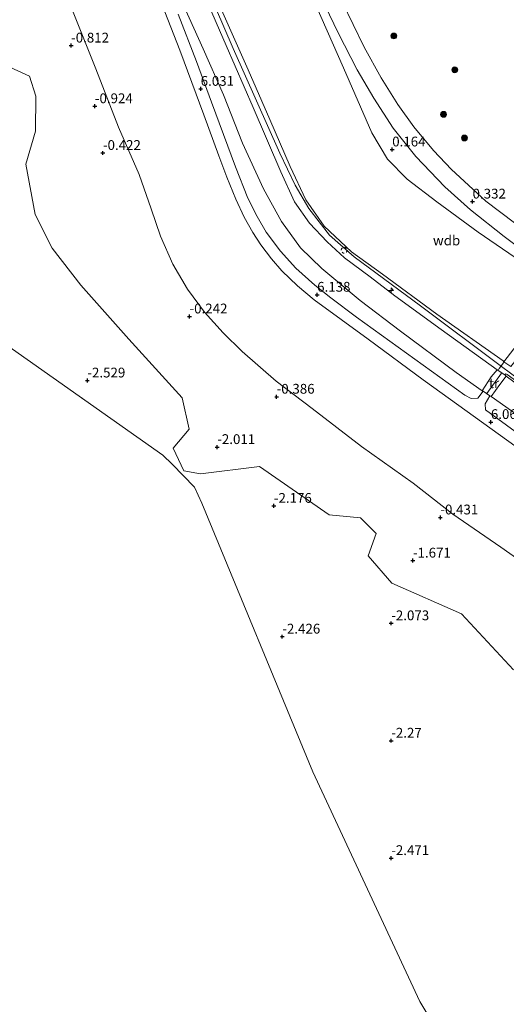
# Model space of a CAD drawing. Units: metres. Extents: x 51960 to 60004, y 381250 to 387503.
# Drawn here: x 58428 to 58552, y 384969 to 385221 of the extents above; entities that cross this region are included whole.
import ezdxf
from ezdxf.enums import TextEntityAlignment as Align

# ---------------------------------------------------------------- set-up
doc = ezdxf.new("R2010")
doc.units = ezdxf.units.M
doc.linetypes.add('IE-TERREINAFSCHEIDING', pattern=[10, 8, -2])
doc.linetypes.add('VW-6060_STREEP', pattern=[1.2, 0.6, -0.6])
doc.layers.get('0').update_dxf_attribs({"lineweight": 25})
for name, color, linetype, lineweight in [('B-ME-AL-OVERIG-S-B1', 7, 'Continuous', 18), ('B-ME-GR-BOOM-S-B1', 93, 'Continuous', 18), ('B-ME-GW-HOOGTEPUNT-S-B1', 10, 'Continuous', 25), ('B-ME-GW-KRUINLIJN-L-B1', 93, 'Continuous', 18), ('B-ME-GW-TEENLIJN-L-B1', 93, 'Continuous', 18), ('B-ME-IE-GRASLAND-GV-B6', 93, 'Continuous', 18), ('B-ME-IE-GRONDWERKLIJN-GROND_INGERICHT-GV-B6', 253, 'Continuous', 18), ('B-ME-IE-GRONDWERKLIJN-GROND_NIETINGERICHT-GV-B6', 253, 'Continuous', 18), ('B-ME-IE-TERREINAFSCHEIDING-RASTERHEKWERK-L-B1', 8, 'IE-TERREINAFSCHEIDING', 18), ('B-ME-OB-BEKLEDING-GV-B6', 253, 'Continuous', 18), ('B-ME-OB-WATERLIJN-L-B1', 133, 'OB-WATERLIJN', 18), ('B-ME-OG-BEBOUWING-GV-B6', 173, 'Continuous', 18), ('B-ME-OG-WATER-GV-B6', 153, 'Continuous', 18), ('B-ME-VH-VERH_SOORT-BITUMEN-GV-B6', 8, 'IE-TERREINAFSCHEIDING-NATUURLIJK-HOUTWAL', 18), ('B-ME-VH-VERH_SOORT-GV-B6', 8, 'Continuous', 18), ('B-ME-VW-MARKERING-BEBAKENING-S-B1', 255, 'VW-6060_STREEP', 18)]:
    doc.layers.add(name, color=color, linetype=linetype, lineweight=lineweight)
doc.styles.add('NLCS-ISO', font='NLCS-ISO.TTF')
doc.linetypes.add('IE-TERREINAFSCHEIDING-NATUURLIJK-HOUTWAL', pattern='A,7,-1.5,[67,NLCS.SHX,S=0.75,R=45,X=0,Y=0],-1.5,7,-1.5,[70,NLCS.SHX,S=0.75,R=0,X=0,Y=0],-1.5', length=20)
doc.linetypes.add('OB-WATERLIJN', pattern='A,10,[32,NLCS.SHX,S=2,R=0,X=0,Y=0],-12', length=22)

# ---------------------------------------------------------------- blocks, each defined once
blk = doc.blocks.new('dtb')
blk.add_circle((0, 0), 0.75)
blk = doc.blocks.new('boom')
blk.add_hatch(color=256).paths.add_polyline_path([(-0.75, 0, 1), (0.75, 0, 1)])
blk.add_circle((0, 0), 0.75)
blk = doc.blocks.new('hecto')
for p, q in [((0, 0.625), (-0.625, 0)), ((0, -0.625), (0, 0.625)), ((-0.625, 0), (0.625, 0)), ((0.625, 0), (0, -0.625))]:
    blk.add_line(p, q)
blk = doc.blocks.new('hoogtepunt')
for p, q in [((-0.5, 0), (0.5, 0)), ((0, 0.5), (0, -0.5))]:
    blk.add_line(p, q)

msp = doc.modelspace()

# ---------------------------------------------------------------- linework, layer by layer
at = {"layer": 'B-ME-GW-KRUINLIJN-L-B1'}
for points in [[(58551.373, 385133.474, 8.409), (58551.151, 385133.694, 8.353), (58534.265, 385145.589, 8.473), (58520.37, 385155.823, 8.496), (58512.393, 385161.544, 8.488), (58505.415, 385168.133, 8.516), (58500.721, 385174.796, 8.519), (58496.695, 385183.391, 8.5), (58491.525, 385195.398, 8.44), (58485.981, 385208.096, 8.429), (58478.5, 385224.907, 8.351), (58471.146, 385242.122, 8.413), (58463.733, 385258.789, 8.441), (58457.278, 385271.789, 8.395), (58450.195, 385284.301, 8.427), (58443.463, 385295.341, 8.462), (58435.817, 385307.275, 8.593), (58424.512, 385323.575, 8.763), (58415.399, 385335.653, 8.721), (58404.461, 385349.493, 8.708), (58394.668, 385361.031, 8.713), (58387.572, 385369.379, 8.753)], [(58549.624, 385131.372, 8.342), (58535.307, 385141.731, 8.471), (58523.516, 385150.307, 8.53), (58517.146, 385155.157, 8.535), (58510.604, 385160.011, 8.459), (58506.21, 385164.1, 8.501), (58501.664, 385168.863, 8.476), (58497.839, 385174.334, 8.443), (58494.378, 385181.979, 8.494), (58487.291, 385198.454, 8.444), (58480.359, 385214.266, 8.404), (58475.03, 385226.732, 8.481), (58471.465, 385235.078, 8.556), (58464.181, 385251.152, 8.544), (58457.499, 385265.039, 8.469), (58451.105, 385277.034, 8.458), (58444.922, 385288.106, 8.474), (58441.591, 385294.216, 8.539), (58433.931, 385306.279, 8.676), (58422.37, 385321.951, 8.757), (58413.586, 385334.422, 8.758), (58402.863, 385347.96, 8.776), (58392.877, 385359.854, 8.779), (58385.474, 385367.544, 8.816)], [(58675.963, 385044.792, 8.026), (58666.818, 385049.589, 7.944), (58655.743, 385056.302, 7.944), (58646.368, 385062.95, 7.944), (58622.899, 385080.116, 8.104), (58593.756, 385101.294, 8.227), (58566.83, 385120.355, 8.375), (58550.763, 385132.274, 8.429), (58530.04, 385147.748, 8.671), (58513.096, 385160.268, 8.585), (58506.81, 385165.821, 8.593), (58501.482, 385172.605, 8.576), (58497.992, 385178.576, 8.671), (58494.051, 385186.771, 8.663), (58482.18, 385213.503, 8.54), (58471.016, 385239.454, 8.585), (58461.961, 385259.768, 8.589), (58454.321, 385275.591, 8.527), (58446.558, 385289.19, 8.515), (58439.081, 385300.758, 8.564), (58430.305, 385313.288, 8.752)], [(58659.12, 385036.291, 6.071), (58658.979, 385036.393, 6.071), (58643.182, 385047.885, 6.051), (58625.878, 385060.345, 6.059), (58607.895, 385073.224, 6.054), (58589.837, 385086.252, 6.046), (58572.763, 385098.532, 6.054), (58562.051, 385106.227, 6.06), (58546.22, 385117.672, 6.074), (58530.768, 385128.84, 6.068), (58516.649, 385139.21, 6.048), (58502.902, 385149.263, 6.027), (58498.615, 385152.884, 6.049), (58494.629, 385156.685, 6.035), (58491.913, 385159.716, 6.018), (58489.212, 385163.307, 6.032), (58487.194, 385166.454, 6.062), (58484.965, 385170.414, 6.066), (58482.796, 385175.006, 6.031), (58480.514, 385180.664, 6.031), (58478.51, 385186.079, 6.006), (58474.643, 385196.594, 5.988), (58468.491, 385213.103, 5.957), (58463.917, 385224.84, 5.949)], [(58675.239, 385043.214, 8.088), (58664.365, 385048.92, 8.021), (58652.828, 385056.412, 8.003), (58637.823, 385067.325, 7.996), (58620.129, 385080.178, 8.082), (58603.16, 385092.697, 8.173), (58585.023, 385105.818, 8.267), (58568, 385117.921, 8.339), (58551.921, 385129.786, 8.36)]]:
    msp.add_polyline3d(points, dxfattribs=at)
at = {"layer": 'B-ME-GW-TEENLIJN-L-B1'}
for points in [[(58405.064, 385384.397, 0.462), (58419.516, 385367.653, 0.535), (58430.456, 385354.173, 0.505), (58442.115, 385338.361, 0.495), (58452.451, 385323.013, 0.503), (58462.731, 385305.999, 0.591), (58470.221, 385293.292, 0.493), (58479.703, 385276.456, 0.484), (58487.369, 385259.963, 0.413), (58494.63, 385243.452, 0.369), (58502.017, 385227.54, 0.304), (58510.375, 385208.545, 0.226), (58517.57, 385191.968, 0.107), (58521.638, 385185.249, 0.216), (58526.675, 385180.073, 0.259), (58534.183, 385174.307, 0.19), (58544.784, 385166.588, 0.243), (58555.619, 385159.12, 0.381), (58564.703, 385152.013, 0.499), (58564.991, 385151.864, 0.449)], [(58420.328, 385313.263, 6.191), (58428.539, 385301.878, 6.206), (58435.443, 385291.612, 6.157), (58440.805, 385282.658, 6.22), (58447.476, 385270.805, 6.21), (58454.701, 385257.138, 6.264), (58461.056, 385243.79, 6.244), (58467.327, 385229.322, 6.202), (58474.448, 385213.428, 6.258), (58479.647, 385201.648, 6.298), (58484.539, 385189.319, 6.301), (58489.896, 385177.633, 6.362), (58494.49, 385169.333, 6.364), (58499.41, 385162.606, 6.454), (58504.802, 385157.304, 6.502), (58514.651, 385149.139, 6.413), (58524.973, 385141.266, 6.374), (58539.182, 385130.697, 6.345), (58545.845, 385126, 6.388)], [(58441.227, 385222.813, 0.192), (58447.036, 385208.305, 0.151), (58452.831, 385193.444, 0.193), (58458.147, 385181.284, 0.423), (58461.216, 385172.523, 0.366), (58463.608, 385165.542, 0.221), (58466.753, 385158.387, 0.111), (58470.502, 385151.967, 0.079), (58474.86, 385146.136, 0.074), (58479.576, 385140.837, 0.089), (58484.485, 385136.077, 0.056), (58493.145, 385128.459, -0.136), (58502.348, 385121.54, -0.118), (58514.986, 385111.796, -0.263), (58528.16, 385102.462, -0.22), (58538.347, 385094.513, -0.394), (58550.552, 385086.039, -0.337), (58565.267, 385075.807, -0.218), (58578.474, 385065.93, -0.289), (58592.389, 385055.471, -0.439), (58606.985, 385045.243, -0.34), (58622.6, 385033.755, -0.418), (58634.274, 385025.897, -0.259), (58644.892, 385018.542, -0.162)], [(58548.089, 385124.548, 6.428), (58559.077, 385116.813, 6.463), (58576.66, 385104.49, 6.465), (58594.866, 385091.02, 6.473), (58614.249, 385077.244, 6.457), (58633.08, 385063.622, 6.444), (58651.314, 385050.446, 6.399), (58663.585, 385042.939, 6.556), (58673.154, 385038.662, 6.692)]]:
    msp.add_polyline3d(points, dxfattribs=at)
at = {"layer": 'B-ME-IE-GRASLAND-GV-B6'}
for points in [[(58419.516, 385367.653, 0.535), (58430.456, 385354.173, 0.505), (58442.115, 385338.361, 0.495), (58452.451, 385323.013, 0.503), (58462.731, 385305.999, 0.591), (58470.221, 385293.292, 0.493), (58479.703, 385276.456, 0.484), (58487.369, 385259.963, 0.413), (58494.63, 385243.452, 0.369), (58502.017, 385227.54, 0.304), (58510.375, 385208.545, 0.226), (58517.57, 385191.968, 0.107), (58521.638, 385185.249, 0.216), (58526.675, 385180.073, 0.259), (58534.183, 385174.307, 0.19), (58544.784, 385166.588, 0.243), (58555.619, 385159.12, 0.381), (58564.703, 385152.013, 0.499), (58564.991, 385151.864, 0.449)], [(58424.512, 385323.575, 8.763), (58435.817, 385307.275, 8.593), (58443.463, 385295.341, 8.462), (58450.195, 385284.301, 8.427), (58457.278, 385271.789, 8.395), (58463.733, 385258.789, 8.441), (58471.146, 385242.122, 8.413), (58478.5, 385224.907, 8.351), (58485.981, 385208.096, 8.429), (58491.525, 385195.398, 8.44), (58496.695, 385183.391, 8.5), (58500.721, 385174.796, 8.519), (58505.415, 385168.133, 8.516), (58512.393, 385161.544, 8.488), (58520.37, 385155.823, 8.496), (58534.265, 385145.589, 8.473), (58551.151, 385133.694, 8.353), (58551.373, 385133.474, 8.409)], [(58564.991, 385151.864, 0.449), (58560.865, 385146.39, 2.935), (58554.77, 385137.888, 6.782), (58551.373, 385133.474, 8.409), (58551.151, 385133.694, 8.353), (58534.265, 385145.589, 8.473), (58520.37, 385155.823, 8.496), (58512.393, 385161.544, 8.488), (58505.415, 385168.133, 8.516), (58500.721, 385174.796, 8.519), (58496.695, 385183.391, 8.5), (58491.525, 385195.398, 8.44), (58485.981, 385208.096, 8.429), (58478.5, 385224.907, 8.351), (58471.146, 385242.122, 8.413), (58463.733, 385258.789, 8.441), (58457.278, 385271.789, 8.395), (58450.195, 385284.301, 8.427), (58443.463, 385295.341, 8.462), (58435.817, 385307.275, 8.593), (58424.512, 385323.575, 8.763)], [(58551.373, 385133.474, 8.409), (58551.304, 385133.223, 8.425), (58550.202, 385131.743, 8.424), (58549.893, 385131.208, 8.409), (58549.624, 385131.372, 8.342), (58535.307, 385141.731, 8.471), (58523.516, 385150.307, 8.53), (58517.146, 385155.157, 8.535), (58510.604, 385160.011, 8.459), (58506.21, 385164.1, 8.501), (58501.664, 385168.863, 8.476), (58497.839, 385174.334, 8.443), (58494.378, 385181.979, 8.494), (58487.291, 385198.454, 8.444), (58480.359, 385214.266, 8.404), (58475.03, 385226.732, 8.481), (58471.465, 385235.078, 8.556), (58464.181, 385251.152, 8.544), (58457.499, 385265.039, 8.469), (58451.105, 385277.034, 8.458), (58444.922, 385288.106, 8.474), (58441.591, 385294.216, 8.539), (58433.931, 385306.279, 8.676), (58422.37, 385321.951, 8.757)], [(58422.37, 385321.951, 8.757), (58433.931, 385306.279, 8.676), (58441.591, 385294.216, 8.539), (58444.922, 385288.106, 8.474), (58451.105, 385277.034, 8.458), (58457.499, 385265.039, 8.469), (58464.181, 385251.152, 8.544), (58471.465, 385235.078, 8.556), (58475.03, 385226.732, 8.481), (58480.359, 385214.266, 8.404), (58487.291, 385198.454, 8.444), (58494.378, 385181.979, 8.494), (58497.839, 385174.334, 8.443), (58501.664, 385168.863, 8.476), (58506.21, 385164.1, 8.501), (58510.604, 385160.011, 8.459), (58517.146, 385155.157, 8.535), (58523.516, 385150.307, 8.53), (58535.307, 385141.731, 8.471), (58549.624, 385131.372, 8.342)], [(58549.624, 385131.372, 8.342), (58548.154, 385129.564, 7.793), (58545.845, 385126, 6.388), (58539.182, 385130.697, 6.345), (58524.973, 385141.266, 6.374), (58514.651, 385149.139, 6.413), (58504.802, 385157.304, 6.502), (58499.41, 385162.606, 6.454), (58494.49, 385169.333, 6.364), (58489.896, 385177.633, 6.362), (58484.539, 385189.319, 6.301), (58479.647, 385201.648, 6.298), (58474.448, 385213.428, 6.258), (58467.327, 385229.322, 6.202), (58461.056, 385243.79, 6.244), (58454.701, 385257.138, 6.264), (58447.476, 385270.805, 6.21), (58440.805, 385282.658, 6.22), (58435.443, 385291.612, 6.157), (58428.539, 385301.878, 6.206), (58420.328, 385313.263, 6.191)], [(58420.328, 385313.263, 6.191), (58428.539, 385301.878, 6.206), (58435.443, 385291.612, 6.157), (58440.805, 385282.658, 6.22), (58447.476, 385270.805, 6.21), (58454.701, 385257.138, 6.264), (58461.056, 385243.79, 6.244), (58467.327, 385229.322, 6.202), (58474.448, 385213.428, 6.258), (58479.647, 385201.648, 6.298), (58484.539, 385189.319, 6.301), (58489.896, 385177.633, 6.362), (58494.49, 385169.333, 6.364), (58499.41, 385162.606, 6.454), (58504.802, 385157.304, 6.502), (58514.651, 385149.139, 6.413), (58524.973, 385141.266, 6.374), (58539.182, 385130.697, 6.345), (58545.845, 385126, 6.388)], [(58503.525, 385228.962, 0.257), (58508.994, 385217.477, 0.197), (58513.831, 385208.037, 0.216), (58518.091, 385200.82, 0.204), (58523.095, 385193.173, 0.224), (58528.877, 385185.869, 0.291), (58536.288, 385178.16, 0.307), (58542.825, 385172.284, 0.384), (58551.465, 385165.441, 0.462), (58560.251, 385158.909, 0.481), (58566.386, 385154.05, 0.506), (58564.991, 385151.864, 0.449), (58564.703, 385152.013, 0.499), (58555.619, 385159.12, 0.381), (58544.784, 385166.588, 0.243), (58534.183, 385174.307, 0.19), (58526.675, 385180.073, 0.259), (58521.638, 385185.249, 0.216), (58517.57, 385191.968, 0.107), (58510.375, 385208.545, 0.226), (58502.017, 385227.54, 0.304)], [(58545.845, 385126, 6.388), (58546.054, 385125.902, 6.396), (58544.679, 385124.178, 6.266), (58543.004, 385124.046, 6.208), (58541.37, 385124.926, 6.212), (58528.6, 385134.123, 6.211), (58513.68, 385144.842, 6.198), (58507.153, 385149.795, 6.207), (58503.057, 385152.995, 6.2), (58498.187, 385157.346, 6.206), (58494.249, 385161.72, 6.185), (58490.626, 385166.557, 6.179), (58488.264, 385170.581, 6.193), (58485.909, 385175.262, 6.176), (58482.779, 385183.24, 6.183), (58476.639, 385199.764, 6.118), (58472.781, 385210.219, 6.082), (58468.126, 385222.314, 6.082)], [(58675.239, 385043.214, 8.088), (58673.154, 385038.662, 6.692), (58663.585, 385042.939, 6.556), (58651.314, 385050.446, 6.399), (58633.08, 385063.622, 6.444), (58614.249, 385077.244, 6.457), (58594.866, 385091.02, 6.473), (58576.66, 385104.49, 6.465), (58559.077, 385116.813, 6.463), (58548.089, 385124.548, 6.428), (58550.309, 385127.676, 7.681), (58551.921, 385129.786, 8.36), (58568, 385117.921, 8.339), (58585.023, 385105.818, 8.267), (58603.16, 385092.697, 8.173), (58620.129, 385080.178, 8.082), (58637.823, 385067.325, 7.996), (58652.828, 385056.412, 8.003), (58664.365, 385048.92, 8.021), (58675.239, 385043.214, 8.088)], [(58675.628, 385044.061, 8.078), (58675.239, 385043.214, 8.088), (58664.365, 385048.92, 8.021), (58652.828, 385056.412, 8.003), (58637.823, 385067.325, 7.996), (58620.129, 385080.178, 8.082), (58603.16, 385092.697, 8.173), (58585.023, 385105.818, 8.267), (58568, 385117.921, 8.339), (58551.921, 385129.786, 8.36), (58551.633, 385130.084, 8.424), (58551.887, 385130.409, 8.446), (58552.203, 385130.185, 8.437), (58572.525, 385115.525, 8.329), (58596.257, 385098.342, 8.204), (58621.86, 385079.745, 8.12), (58646.838, 385061.581, 7.962), (58658.415, 385053.591, 7.969), (58669.795, 385046.985, 8.035), (58675.628, 385044.061, 8.078)], [(58548.089, 385124.548, 6.428), (58559.077, 385116.813, 6.463), (58576.66, 385104.49, 6.465), (58594.866, 385091.02, 6.473), (58614.249, 385077.244, 6.457), (58633.08, 385063.622, 6.444), (58651.314, 385050.446, 6.399), (58663.585, 385042.939, 6.556), (58673.154, 385038.662, 6.692), (58673.068, 385038.473, 6.607), (58661.443, 385038.429, 6.128), (58661.407, 385038.396, 6.227), (58649.318, 385047.171, 6.215), (58631.308, 385060.168, 6.205), (58613.805, 385072.701, 6.208), (58596.144, 385085.354, 6.204), (58578.338, 385098.264, 6.229), (58560.589, 385111.036, 6.232), (58546.687, 385121.198, 6.228), (58546.608, 385122.717, 6.282), (58547.764, 385124.783, 6.431), (58548.089, 385124.548, 6.428)]]:
    msp.add_polyline3d(points, dxfattribs=at)
at = {"layer": 'B-ME-IE-GRONDWERKLIJN-GROND_INGERICHT-GV-B6'}
msp.add_polyline3d([(58554.083, 385168.988, 0.471), (58546.763, 385174.49, 0.418), (58537.993, 385182.617, 0.363), (58533.384, 385187.404, 0.372), (58528.357, 385193.471, 0.307), (58524.259, 385199.197, 0.193), (58519.989, 385205.976, 0.178), (58515.666, 385213.843, 0.199), (58510.016, 385225.466, 0.237)], dxfattribs=at)
at = {"layer": 'B-ME-IE-GRONDWERKLIJN-GROND_NIETINGERICHT-GV-B6'}
for points in [[(58422.005, 385210.079, -1.901), (58430.047, 385206.409, -1.958), (58431.73, 385201.337, -1.925), (58431.626, 385192.353, -2.011), (58429.124, 385183.958, -2.16), (58431.575, 385171.091, -2.252), (58435.909, 385162.489, -2.291), (58443.208, 385153.04, -2.313), (58455.517, 385139.207, -2.252), (58469.095, 385124.228, -2.207), (58470.904, 385116.256, -2.26), (58466.834, 385111.343, -2.397), (58469.527, 385105.593, -2.385), (58473.809, 385104.786, -2.249), (58488.922, 385106.674, -2.117), (58506.739, 385094.313, -2.02), (58514.67, 385093.584, -1.861), (58518.745, 385089.533, -1.826), (58516.661, 385083.831, -2.09), (58522.695, 385076.914, -1.941), (58540.525, 385069.048, -1.776), (58553.857, 385054.751, -1.778)], [(58547.06, 384941.32, -2.512), (58529.835, 384969.962, -2.512), (58502.496, 385028.673, -2.512), (58474.111, 385097.308, -2.512), (58472.252, 385101.446, -2.525), (58466.548, 385107.295, -2.525), (58464.174, 385109.594, -2.525), (58422.854, 385138.687, -2.525)]]:
    msp.add_polyline3d(points, dxfattribs=at)
at = {"layer": 'B-ME-IE-TERREINAFSCHEIDING-RASTERHEKWERK-L-B1'}
msp.add_line((58550.789, 385130.558, 8.478), (58546.998, 385125.355, 6.474), dxfattribs=at)
at = {"layer": 'B-ME-OB-BEKLEDING-GV-B6'}
for points in [[(58463.917, 385224.84, 5.949), (58468.491, 385213.103, 5.957), (58474.643, 385196.594, 5.988), (58478.51, 385186.079, 6.006), (58480.514, 385180.664, 6.031), (58482.796, 385175.006, 6.031), (58484.965, 385170.414, 6.066), (58487.194, 385166.454, 6.062), (58489.212, 385163.307, 6.032), (58491.913, 385159.716, 6.018), (58494.629, 385156.685, 6.035), (58498.615, 385152.884, 6.049), (58502.902, 385149.263, 6.027), (58516.649, 385139.21, 6.048), (58530.768, 385128.84, 6.068), (58546.22, 385117.672, 6.074), (58562.051, 385106.227, 6.06), (58572.763, 385098.532, 6.054), (58589.837, 385086.252, 6.046), (58607.895, 385073.224, 6.054), (58625.878, 385060.345, 6.059), (58643.182, 385047.885, 6.051), (58658.979, 385036.393, 6.071), (58659.12, 385036.291, 6.071)], [(58565.267, 385075.807, -0.218), (58550.552, 385086.039, -0.337), (58538.347, 385094.513, -0.394), (58528.16, 385102.462, -0.22), (58514.986, 385111.796, -0.263), (58502.348, 385121.54, -0.118), (58493.145, 385128.459, -0.136), (58484.485, 385136.077, 0.056), (58479.576, 385140.837, 0.089), (58474.86, 385146.136, 0.074), (58470.502, 385151.967, 0.079), (58466.753, 385158.387, 0.111), (58463.608, 385165.542, 0.221), (58461.216, 385172.523, 0.366), (58458.147, 385181.284, 0.423), (58452.831, 385193.444, 0.193), (58447.036, 385208.305, 0.151), (58441.227, 385222.813, 0.192)], [(58441.227, 385222.813, 0.192), (58447.036, 385208.305, 0.151), (58452.831, 385193.444, 0.193), (58458.147, 385181.284, 0.423), (58461.216, 385172.523, 0.366), (58463.608, 385165.542, 0.221), (58466.753, 385158.387, 0.111), (58470.502, 385151.967, 0.079), (58474.86, 385146.136, 0.074), (58479.576, 385140.837, 0.089), (58484.485, 385136.077, 0.056), (58493.145, 385128.459, -0.136), (58502.348, 385121.54, -0.118), (58514.986, 385111.796, -0.263), (58528.16, 385102.462, -0.22), (58538.347, 385094.513, -0.394), (58550.552, 385086.039, -0.337), (58565.267, 385075.807, -0.218)], [(58553.857, 385054.751, -1.778), (58540.525, 385069.048, -1.776), (58522.695, 385076.914, -1.941), (58516.661, 385083.831, -2.09), (58518.745, 385089.533, -1.826), (58514.67, 385093.584, -1.861), (58506.739, 385094.313, -2.02), (58488.922, 385106.674, -2.117), (58473.809, 385104.786, -2.249), (58469.527, 385105.593, -2.385), (58466.834, 385111.343, -2.397), (58470.904, 385116.256, -2.26), (58469.095, 385124.228, -2.207), (58455.517, 385139.207, -2.252), (58443.208, 385153.04, -2.313), (58435.909, 385162.489, -2.291), (58431.575, 385171.091, -2.252), (58429.124, 385183.958, -2.16), (58431.626, 385192.353, -2.011), (58431.73, 385201.337, -1.925), (58430.047, 385206.409, -1.958), (58422.005, 385210.079, -1.901)]]:
    msp.add_polyline3d(points, dxfattribs=at)
at = {"layer": 'B-ME-OB-WATERLIJN-L-B1'}
msp.add_polyline3d([(58300.983, 385203.829, -2.532), (58344.491, 385185.198, -2.525), (58372.928, 385170.738, -2.521), (58386.323, 385164.128, -2.521), (58394.945, 385157.996, -2.521), (58422.854, 385138.687, -2.525), (58464.174, 385109.594, -2.525), (58466.548, 385107.295, -2.525), (58472.252, 385101.446, -2.525), (58474.111, 385097.308, -2.512), (58502.496, 385028.673, -2.512), (58529.835, 384969.962, -2.512), (58547.06, 384941.32, -2.512), (58552.298, 384934.823, -2.512)], dxfattribs=at)
at = {"layer": 'B-ME-OG-BEBOUWING-GV-B6'}
for points in [[(58566.636, 385150.652, 0.477), (58562.671, 385145.297, 2.889), (58556.346, 385136.336, 6.932), (58553.158, 385132.215, 8.449), (58551.373, 385133.474, 8.409), (58554.77, 385137.888, 6.782), (58560.865, 385146.39, 2.935), (58564.991, 385151.864, 0.449), (58566.636, 385150.652, 0.477)], [(58549.893, 385131.208, 8.409), (58551.633, 385130.084, 8.424), (58551.921, 385129.786, 8.36), (58550.309, 385127.676, 7.681), (58548.089, 385124.548, 6.428), (58547.764, 385124.783, 6.431), (58546.054, 385125.902, 6.396), (58545.845, 385126, 6.388), (58548.154, 385129.564, 7.793), (58549.624, 385131.372, 8.342), (58549.893, 385131.208, 8.409)]]:
    msp.add_polyline3d(points, dxfattribs=at)
at = {"layer": 'B-ME-OG-WATER-GV-B6'}
msp.add_polyline3d([(58422.854, 385138.687, -2.525), (58464.174, 385109.594, -2.525), (58466.548, 385107.295, -2.525), (58472.252, 385101.446, -2.525), (58474.111, 385097.308, -2.512), (58502.496, 385028.673, -2.512), (58529.835, 384969.962, -2.512), (58547.06, 384941.32, -2.512), (58552.298, 384934.823, -2.512)], dxfattribs=at)
at = {"layer": 'B-ME-VH-VERH_SOORT-BITUMEN-GV-B6'}
for points in [[(58560.251, 385158.909, 0.481), (58551.465, 385165.441, 0.462), (58542.825, 385172.284, 0.384), (58536.288, 385178.16, 0.307), (58528.877, 385185.869, 0.291), (58523.095, 385193.173, 0.224), (58518.091, 385200.82, 0.204), (58513.831, 385208.037, 0.216), (58508.994, 385217.477, 0.197), (58503.525, 385228.962, 0.257)], [(58562.051, 385106.227, 6.06), (58546.22, 385117.672, 6.074), (58530.768, 385128.84, 6.068), (58516.649, 385139.21, 6.048), (58502.902, 385149.263, 6.027), (58498.615, 385152.884, 6.049), (58494.629, 385156.685, 6.035), (58491.913, 385159.716, 6.018), (58489.212, 385163.307, 6.032), (58487.194, 385166.454, 6.062), (58484.965, 385170.414, 6.066), (58482.796, 385175.006, 6.031), (58480.514, 385180.664, 6.031), (58478.51, 385186.079, 6.006), (58474.643, 385196.594, 5.988), (58468.491, 385213.103, 5.957), (58463.917, 385224.84, 5.949)], [(58510.016, 385225.466, 0.237), (58515.666, 385213.843, 0.199), (58519.989, 385205.976, 0.178), (58524.259, 385199.197, 0.193), (58528.357, 385193.471, 0.307), (58533.384, 385187.404, 0.372), (58537.993, 385182.617, 0.363), (58546.763, 385174.49, 0.418), (58554.083, 385168.988, 0.471)], [(58468.126, 385222.314, 6.082), (58472.781, 385210.219, 6.082), (58476.639, 385199.764, 6.118), (58482.779, 385183.24, 6.183), (58485.909, 385175.262, 6.176), (58488.264, 385170.581, 6.193), (58490.626, 385166.557, 6.179), (58494.249, 385161.72, 6.185), (58498.187, 385157.346, 6.206), (58503.057, 385152.995, 6.2), (58507.153, 385149.795, 6.207), (58513.68, 385144.842, 6.198), (58528.6, 385134.123, 6.211), (58541.37, 385124.926, 6.212), (58543.004, 385124.046, 6.208), (58544.679, 385124.178, 6.266), (58546.054, 385125.902, 6.396), (58547.764, 385124.783, 6.431), (58546.608, 385122.717, 6.282), (58546.687, 385121.198, 6.228), (58560.589, 385111.036, 6.232)]]:
    msp.add_polyline3d(points, dxfattribs=at)
at = {"layer": 'B-ME-VH-VERH_SOORT-GV-B6'}
msp.add_polyline3d([(58552.203, 385130.185, 8.437), (58551.887, 385130.409, 8.446), (58551.633, 385130.084, 8.424), (58549.893, 385131.208, 8.409), (58550.202, 385131.743, 8.424), (58551.304, 385133.223, 8.425), (58551.373, 385133.474, 8.409), (58553.158, 385132.215, 8.449)], dxfattribs=at)

# ---------------------------------------------------------------- block references
at = {"layer": 'B-ME-AL-OVERIG-S-B1', "rotation": 90}
msp.add_blockref('hecto', (58522.507, 385151.706, 8.532), dxfattribs=at)
at = {"layer": 'B-ME-GR-BOOM-S-B1', "rotation": 90}
for p in [(58523.2349, 385216.71, -0.2075), (58538.8097, 385208.0565, -0.4512), (58535.9346, 385196.6755, -0.0831), (58541.2806, 385190.6421, 0.0343)]:
    msp.add_blockref('boom', p, dxfattribs=at)
at = {"layer": 'B-ME-GW-HOOGTEPUNT-S-B1', "rotation": 90}
for p in [(58440.72, 385214.255, -0.812), (58440.72, 385214.255, -0.812), (58473.848, 385203.189, 6.031), (58473.848, 385203.189, 6.031), (58446.793, 385198.748, -0.924), (58446.793, 385198.748, -0.924), (58448.859, 385186.808, -0.422), (58448.859, 385186.808, -0.422), (58522.816, 385187.7, 0.164), (58522.816, 385187.7, 0.164), (58543.362, 385174.386, 0.332), (58543.362, 385174.386, 0.332), (58503.627, 385150.576, 6.138), (58503.627, 385150.576, 6.138), (58470.993, 385145.027, -0.242), (58470.993, 385145.027, -0.242), (58444.876, 385128.665, -2.529), (58444.876, 385128.665, -2.529), (58493.272, 385124.516, -0.386), (58493.272, 385124.516, -0.386), (58548.039, 385118.048, 6.064), (58548.039, 385118.048, 6.064), (58478.085, 385111.651, -2.011), (58478.085, 385111.651, -2.011), (58492.559, 385096.627, -2.176), (58492.559, 385096.627, -2.176), (58535.123, 385093.67, -0.431), (58535.123, 385093.67, -0.431), (58528.109, 385082.64, -1.671), (58528.109, 385082.64, -1.671), (58522.567, 385066.621, -2.073), (58522.567, 385066.621, -2.073), (58494.714, 385063.215, -2.426), (58494.714, 385063.215, -2.426), (58522.565, 385036.62, -2.27), (58522.565, 385036.62, -2.27), (58522.563, 385006.619, -2.471), (58522.563, 385006.619, -2.471)]:
    msp.add_blockref('hoogtepunt', p, dxfattribs=at)
at = {"layer": 'B-ME-VW-MARKERING-BEBAKENING-S-B1', "rotation": 90}
msp.add_blockref('dtb', (58510.542, 385161.958, 8.589), dxfattribs=at)

# ---------------------------------------------------------------- texts
at = {"layer": 'B-ME-GW-HOOGTEPUNT-S-B1', "ltscale": 0.2, "style": 'NLCS-ISO'}
for s, p in [('-0.812', (58440.72, 385214.255, -0.812)), ('-0.812', (58440.72, 385214.255, -0.812)), ('6.031', (58473.848, 385203.189, 6.031)), ('6.031', (58473.848, 385203.189, 6.031)), ('-0.924', (58446.793, 385198.748, -0.924)), ('-0.924', (58446.793, 385198.748, -0.924)), ('-0.422', (58448.859, 385186.808, -0.422)), ('-0.422', (58448.859, 385186.808, -0.422)), ('0.164', (58522.816, 385187.7, 0.164)), ('0.164', (58522.816, 385187.7, 0.164)), ('0.332', (58543.362, 385174.386, 0.332)), ('0.332', (58543.362, 385174.386, 0.332)), ('6.138', (58503.627, 385150.576, 6.138)), ('6.138', (58503.627, 385150.576, 6.138)), ('-0.242', (58470.993, 385145.027, -0.242)), ('-0.242', (58470.993, 385145.027, -0.242)), ('-2.529', (58444.876, 385128.665, -2.529)), ('-2.529', (58444.876, 385128.665, -2.529)), ('-0.386', (58493.272, 385124.516, -0.386)), ('-0.386', (58493.272, 385124.516, -0.386)), ('6.064', (58548.039, 385118.048, 6.064)), ('6.064', (58548.039, 385118.048, 6.064)), ('-2.011', (58478.085, 385111.651, -2.011)), ('-2.011', (58478.085, 385111.651, -2.011)), ('-2.176', (58492.559, 385096.627, -2.176)), ('-2.176', (58492.559, 385096.627, -2.176)), ('-0.431', (58535.123, 385093.67, -0.431)), ('-0.431', (58535.123, 385093.67, -0.431)), ('-1.671', (58528.109, 385082.64, -1.671)), ('-1.671', (58528.109, 385082.64, -1.671)), ('-2.073', (58522.567, 385066.621, -2.073)), ('-2.073', (58522.567, 385066.621, -2.073)), ('-2.426', (58494.714, 385063.215, -2.426)), ('-2.426', (58494.714, 385063.215, -2.426)), ('-2.27', (58522.565, 385036.62, -2.27)), ('-2.27', (58522.565, 385036.62, -2.27)), ('-2.471', (58522.563, 385006.619, -2.471)), ('-2.471', (58522.563, 385006.619, -2.471))]:
    msp.add_text(s, height=2.5, dxfattribs=at).set_placement(p, align=Align.BOTTOM_LEFT)
at = {"layer": 'B-ME-GW-KRUINLIJN-L-B1', "ltscale": 0.2, "style": 'NLCS-ISO'}
msp.add_text('wdb', height=2.5, dxfattribs=at).set_placement((58536.7208, 385164.4489), align=Align.MIDDLE_CENTER)
at = {"layer": 'B-ME-OG-BEBOUWING-GV-B6', "ltscale": 0.2, "style": 'NLCS-ISO'}
msp.add_text('tr', height=2.5, dxfattribs=at).set_placement((58548.8522, 385127.9786), align=Align.MIDDLE_CENTER)

doc.saveas('drawing.dxf')
